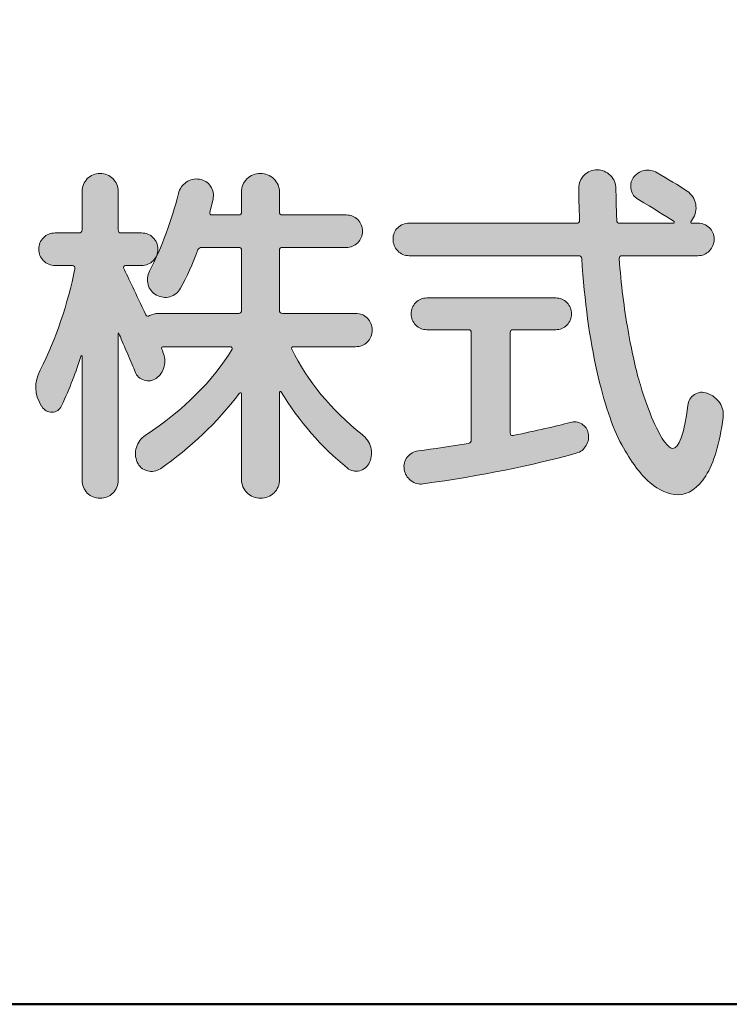
# Model space of a CAD drawing. Extents: x 7804 to 16204, y -284 to 5656.
# Drawn here: x 15350 to 15486, y -84 to 105 of the extents above; entities that cross this region are included whole.
import ezdxf
from ezdxf.enums import TextEntityAlignment as Align

# ---------------------------------------------------------------- set-up
doc = ezdxf.new("R2010")
doc.units = 0
doc.header["$MEASUREMENT"] = 0
for name, color, linetype, lineweight in [('0.3外形線', 7, 'CONTINUOUS', 30), ('FRAM3', 1, 'CONTINUOUS', 50), ('ハッチング', 8, 'CONTINUOUS', 5), ('文字', 4, 'CONTINUOUS', 18)]:
    doc.layers.add(name, color=color, linetype=linetype, lineweight=lineweight)
doc.styles.get("Standard").update_dxf_attribs({"font": 'TXT.SHX', "bigfont": 'bigfont.shx'})

# ---------------------------------------------------------------- blocks, each defined once
blk = doc.blocks.new('快工房表題欄2')
at = {"layer": 'ハッチング'}
h = blk.add_hatch(color=256, dxfattribs=at)
edge = h.paths.add_edge_path()
edge.add_spline(control_points=[(-29.5101, 6.1927), (-29.517, 6.1927), (-29.5221, 6.1899), (-29.5255, 6.1843), (-29.5288, 6.1785), (-29.5296, 6.1735), (-29.5271, 6.1689), (-29.3776, 5.8653), (-29.1566, 5.5978), (-28.8643, 5.3667), (-28.8237, 5.3328), (-28.7964, 5.2926), (-28.7827, 5.2461), (-28.7692, 5.1996), (-28.7726, 5.1527), (-28.7931, 5.105), (-28.8111, 5.0643), (-28.8422, 5.0376), (-28.8865, 5.0251), (-28.9306, 5.0128), (-28.9698, 5.0212), (-29.0037, 5.0506), (-29.2484, 5.2478), (-29.4568, 5.488), (-29.6292, 5.7712), (-29.6338, 5.7736), (-29.6381, 5.7712), (-29.6427, 5.7644), (-29.6427, 5.7644), (-29.6427, 4.942), (-29.6427, 4.942), (-29.6427, 4.8922), (-29.6598, 4.85), (-29.6938, 4.8161), (-29.7277, 4.7821), (-29.7696, 4.7651), (-29.8194, 4.7651), (-29.8693, 4.7651), (-29.9119, 4.7821), (-29.947, 4.8161), (-29.9822, 4.85), (-29.9995, 4.8922), (-29.9995, 4.942), (-29.9995, 4.942), (-29.9995, 5.751), (-29.9995, 5.751), (-29.9995, 5.7553), (-30.0019, 5.7582), (-30.0065, 5.7594), (-30.0111, 5.7606), (-30.0154, 5.7589), (-30.02, 5.7543), (-30.2331, 5.4755), (-30.4813, 5.2386), (-30.7644, 5.0438), (-30.8008, 5.0191), (-30.8414, 5.0121), (-30.8867, 5.0234), (-30.9322, 5.0349), (-30.9638, 5.0619), (-30.9821, 5.105), (-31.0023, 5.1503), (-31.0052, 5.1967), (-30.9905, 5.2444), (-30.9758, 5.2921), (-30.9479, 5.3294), (-30.9072, 5.3566), (-30.5424, 5.599), (-30.2694, 5.8699), (-30.0881, 6.1689), (-30.0857, 6.1735), (-30.0862, 6.1785), (-30.0898, 6.1843), (-30.0932, 6.1899), (-30.0982, 6.1927), (-30.105, 6.1927), (-30.105, 6.1927), (-30.7338, 6.1927), (-30.7338, 6.1927), (-30.7519, 6.1927), (-30.7577, 6.1848), (-30.7509, 6.1689), (-30.7485, 6.1667), (-30.7463, 6.1622), (-30.7439, 6.1554), (-30.7418, 6.1484), (-30.7406, 6.1439), (-30.7406, 6.1417), (-30.7203, 6.0986), (-30.7163, 6.0533), (-30.7288, 6.0059), (-30.7413, 5.9582), (-30.7668, 5.9209), (-30.8051, 5.8937), (-30.8393, 5.8709), (-30.8766, 5.8658), (-30.9173, 5.8783), (-30.9582, 5.8908), (-30.9866, 5.9164), (-31.0023, 5.9549), (-31.0182, 5.9956), (-31.0437, 6.0562), (-31.0788, 6.1367), (-31.114, 6.2171), (-31.1395, 6.2777), (-31.1554, 6.3184), (-31.16, 6.3276), (-31.1621, 6.3264), (-31.1621, 6.3151), (-31.1621, 6.3151), (-31.1621, 4.935), (-31.1621, 4.935), (-31.1621, 4.8876), (-31.1785, 4.8474), (-31.2115, 4.8144), (-31.2442, 4.7817), (-31.2844, 4.7651), (-31.3321, 4.7651), (-31.3795, 4.7651), (-31.42, 4.7817), (-31.4527, 4.8144), (-31.4857, 4.8474), (-31.5021, 4.8876), (-31.5021, 4.935), (-31.5021, 4.935), (-31.5021, 6.1078), (-31.5021, 6.1078), (-31.5043, 6.1099), (-31.5076, 6.1111), (-31.5122, 6.1111), (-31.5575, 5.9592), (-31.6189, 5.8008), (-31.6957, 5.6354), (-31.714, 5.5966), (-31.7441, 5.5769), (-31.7859, 5.5759), (-31.8278, 5.5747), (-31.8601, 5.5933), (-31.8827, 5.632), (-31.8827, 5.632), (-31.8861, 5.6354), (-31.8861, 5.6354), (-31.9518, 5.744), (-31.9552, 5.8562), (-31.8962, 5.9717), (-31.7445, 6.2777), (-31.6357, 6.596), (-31.57, 6.9271), (-31.5678, 6.9338), (-31.5695, 6.9405), (-31.575, 6.9473), (-31.5808, 6.954), (-31.5871, 6.9576), (-31.5938, 6.9576), (-31.5938, 6.9576), (-31.7571, 6.9576), (-31.7571, 6.9576), (-31.7999, 6.9576), (-31.8363, 6.9723), (-31.8656, 7.0017), (-31.8952, 7.0311), (-31.9099, 7.0674), (-31.9099, 7.1105), (-31.9099, 7.1536), (-31.8952, 7.1897), (-31.8656, 7.2193), (-31.8363, 7.2487), (-31.7999, 7.2634), (-31.7571, 7.2634), (-31.7571, 7.2634), (-31.5327, 7.2634), (-31.5327, 7.2634), (-31.5122, 7.2634), (-31.5021, 7.2738), (-31.5021, 7.294), (-31.5021, 7.294), (-31.5021, 7.6544), (-31.5021, 7.6544), (-31.5021, 7.7018), (-31.4857, 7.742), (-31.4527, 7.775), (-31.42, 7.8078), (-31.3795, 7.8244), (-31.3321, 7.8244), (-31.2844, 7.8244), (-31.2442, 7.8078), (-31.2115, 7.775), (-31.1785, 7.742), (-31.1621, 7.7018), (-31.1621, 7.6544), (-31.1621, 7.6544), (-31.1621, 7.294), (-31.1621, 7.294), (-31.1621, 7.2738), (-31.153, 7.2634), (-31.1349, 7.2634), (-31.1349, 7.2634), (-30.9411, 7.2634), (-30.9411, 7.2634), (-30.8983, 7.2634), (-30.8619, 7.2487), (-30.8323, 7.2193), (-30.8029, 7.1897), (-30.7882, 7.1536), (-30.7882, 7.1105), (-30.7882, 7.0674), (-30.8029, 7.0311), (-30.8323, 7.0017), (-30.8619, 6.9723), (-30.8983, 6.9576), (-30.9411, 6.9576), (-30.9411, 6.9576), (-31.0942, 6.9576), (-31.0942, 6.9576), (-31.101, 6.9576), (-31.106, 6.9547), (-31.1094, 6.949), (-31.1128, 6.9434), (-31.1135, 6.9384), (-31.1111, 6.9338), (-31.0658, 6.8385), (-30.9955, 6.6914), (-30.9004, 6.4918), (-30.8937, 6.4783), (-30.8824, 6.4759), (-30.8665, 6.485), (-30.8414, 6.4988), (-30.8142, 6.5055), (-30.7849, 6.5055), (-30.7849, 6.5055), (-30.0267, 6.5055), (-30.0267, 6.5055), (-30.0087, 6.5055), (-29.9995, 6.5156), (-29.9995, 6.5361), (-29.9995, 6.5361), (-29.9995, 7.0968), (-29.9995, 7.0968), (-29.9995, 7.1173), (-30.0087, 7.1276), (-30.0267, 7.1276), (-30.0267, 7.1276), (-30.3734, 7.1276), (-30.3734, 7.1276), (-30.3917, 7.1276), (-30.4042, 7.1194), (-30.411, 7.1038), (-30.4608, 6.9699), (-30.5152, 6.8498), (-30.574, 6.7434), (-30.5968, 6.7027), (-30.6301, 6.6759), (-30.6744, 6.6634), (-30.7184, 6.6512), (-30.761, 6.6562), (-30.8017, 6.6788), (-30.8427, 6.7015), (-30.8687, 6.7342), (-30.88, 6.7773), (-30.8913, 6.8204), (-30.8867, 6.8623), (-30.8665, 6.9032), (-30.7485, 7.1365), (-30.658, 7.3802), (-30.5944, 7.6339), (-30.5831, 7.6792), (-30.5588, 7.7151), (-30.5215, 7.7411), (-30.4839, 7.7671), (-30.4428, 7.7767), (-30.3972, 7.77), (-30.352, 7.7632), (-30.3168, 7.7411), (-30.292, 7.7037), (-30.267, 7.6662), (-30.2591, 7.626), (-30.2682, 7.5829), (-30.2682, 7.5829), (-30.2988, 7.4606), (-30.2988, 7.4606), (-30.3034, 7.4425), (-30.2954, 7.4334), (-30.2749, 7.4334), (-30.2749, 7.4334), (-30.0267, 7.4334), (-30.0267, 7.4334), (-30.0087, 7.4334), (-29.9995, 7.4437), (-29.9995, 7.464), (-29.9995, 7.464), (-29.9995, 7.6476), (-29.9995, 7.6476), (-29.9995, 7.6975), (-29.9827, 7.7394), (-29.9487, 7.7733), (-29.9148, 7.8073), (-29.8726, 7.8244), (-29.8228, 7.8244), (-29.773, 7.8244), (-29.7306, 7.8073), (-29.6954, 7.7733), (-29.6603, 7.7394), (-29.6427, 7.6975), (-29.6427, 7.6476), (-29.6427, 7.6476), (-29.6427, 7.464), (-29.6427, 7.464), (-29.6427, 7.4437), (-29.6326, 7.4334), (-29.6121, 7.4334), (-29.6121, 7.4334), (-29.0139, 7.4334), (-29.0139, 7.4334), (-28.971, 7.4334), (-28.9346, 7.4187), (-28.905, 7.3893), (-28.8757, 7.3597), (-28.861, 7.3236), (-28.861, 7.2805), (-28.861, 7.2374), (-28.8757, 7.201), (-28.905, 7.1717), (-28.9346, 7.1423), (-28.971, 7.1276), (-29.0139, 7.1276), (-29.0139, 7.1276), (-29.6121, 7.1276), (-29.6121, 7.1276), (-29.6326, 7.1276), (-29.6427, 7.1173), (-29.6427, 7.0968), (-29.6427, 7.0968), (-29.6427, 6.5361), (-29.6427, 6.5361), (-29.6427, 6.5156), (-29.6326, 6.5055), (-29.6121, 6.5055), (-29.6121, 6.5055), (-28.9255, 6.5055), (-28.9255, 6.5055), (-28.8802, 6.5055), (-28.8429, 6.4908), (-28.8133, 6.4612), (-28.7839, 6.4318), (-28.7692, 6.3945), (-28.7692, 6.349), (-28.7692, 6.3037), (-28.7839, 6.2664), (-28.8133, 6.237), (-28.8429, 6.2074), (-28.8802, 6.1927), (-28.9255, 6.1927), (-28.9255, 6.1927), (-29.5101, 6.1927), (-29.5101, 6.1927)], knot_values=[0, 0, 0, 0, 1, 1, 1, 2, 2, 2, 3, 3, 3, 4, 4, 4, 5, 5, 5, 6, 6, 6, 7, 7, 7, 8, 8, 8, 9, 9, 9, 10, 10, 10, 11, 11, 11, 12, 12, 12, 13, 13, 13, 14, 14, 14, 15, 15, 15, 16, 16, 16, 17, 17, 17, 18, 18, 18, 19, 19, 19, 20, 20, 20, 21, 21, 21, 22, 22, 22, 23, 23, 23, 24, 24, 24, 25, 25, 25, 26, 26, 26, 27, 27, 27, 28, 28, 28, 29, 29, 29, 30, 30, 30, 31, 31, 31, 32, 32, 32, 33, 33, 33, 34, 34, 34, 35, 35, 35, 36, 36, 36, 37, 37, 37, 38, 38, 38, 39, 39, 39, 40, 40, 40, 41, 41, 41, 42, 42, 42, 43, 43, 43, 44, 44, 44, 45, 45, 45, 46, 46, 46, 47, 47, 47, 48, 48, 48, 49, 49, 49, 50, 50, 50, 51, 51, 51, 52, 52, 52, 53, 53, 53, 54, 54, 54, 55, 55, 55, 56, 56, 56, 57, 57, 57, 58, 58, 58, 59, 59, 59, 60, 60, 60, 61, 61, 61, 62, 62, 62, 63, 63, 63, 64, 64, 64, 65, 65, 65, 66, 66, 66, 67, 67, 67, 68, 68, 68, 69, 69, 69, 70, 70, 70, 71, 71, 71, 72, 72, 72, 73, 73, 73, 74, 74, 74, 75, 75, 75, 76, 76, 76, 77, 77, 77, 78, 78, 78, 79, 79, 79, 80, 80, 80, 81, 81, 81, 82, 82, 82, 83, 83, 83, 84, 84, 84, 85, 85, 85, 86, 86, 86, 87, 87, 87, 88, 88, 88, 89, 89, 89, 90, 90, 90, 91, 91, 91, 92, 92, 92, 93, 93, 93, 94, 94, 94, 95, 95, 95, 96, 96, 96, 97, 97, 97, 98, 98, 98, 99, 99, 99, 100, 100, 100, 101, 101, 101, 102, 102, 102, 103, 103, 103, 104, 104, 104, 105, 105, 105, 106, 106, 106, 107, 107, 107, 108, 108, 108, 109, 109, 109, 110, 110, 110, 111, 111, 111, 112, 112, 112, 113, 113, 113, 114, 114, 114, 115, 115, 115, 116, 116, 116, 117, 117, 117, 118, 118, 118, 118], degree=3, periodic=0)
h = blk.add_hatch(color=256, dxfattribs=at)
edge = h.paths.add_edge_path()
edge.add_spline(control_points=[(-27.8623, 5.2817), (-27.8442, 5.2863), (-27.8351, 5.2976), (-27.8351, 5.3159), (-27.8351, 5.3159), (-27.8351, 6.3254), (-27.8351, 6.3254), (-27.8351, 6.3435), (-27.8442, 6.3526), (-27.8623, 6.3526), (-27.8623, 6.3526), (-28.2531, 6.3526), (-28.2531, 6.3526), (-28.294, 6.3526), (-28.3291, 6.3673), (-28.3585, 6.3967), (-28.3879, 6.426), (-28.4028, 6.4612), (-28.4028, 6.5021), (-28.4028, 6.5428), (-28.3879, 6.578), (-28.3585, 6.6073), (-28.3291, 6.6369), (-28.294, 6.6516), (-28.2531, 6.6516), (-28.2531, 6.6516), (-27.0396, 6.6516), (-27.0396, 6.6516), (-26.9989, 6.6516), (-26.9638, 6.6369), (-26.9344, 6.6073), (-26.9048, 6.578), (-26.8901, 6.5428), (-26.8901, 6.5021), (-26.8901, 6.4612), (-26.9048, 6.426), (-26.9344, 6.3967), (-26.9638, 6.3673), (-26.9989, 6.3526), (-27.0396, 6.3526), (-27.0396, 6.3526), (-27.4407, 6.3526), (-27.4407, 6.3526), (-27.459, 6.3526), (-27.4679, 6.3435), (-27.4679, 6.3254), (-27.4679, 6.3254), (-27.4679, 5.3804), (-27.4679, 5.3804), (-27.4679, 5.36), (-27.459, 5.352), (-27.4407, 5.3566), (-27.2209, 5.4019), (-27.042, 5.4428), (-26.9036, 5.4789), (-26.8653, 5.4902), (-26.829, 5.4856), (-26.795, 5.4654), (-26.7608, 5.445), (-26.7406, 5.4156), (-26.7339, 5.3771), (-26.7247, 5.3361), (-26.731, 5.2976), (-26.7524, 5.2615), (-26.7741, 5.2251), (-26.8051, 5.2013), (-26.8458, 5.19), (-27.2585, 5.0744), (-27.7388, 4.9781), (-28.2872, 4.9011), (-28.3301, 4.8943), (-28.3693, 4.9045), (-28.4045, 4.9317), (-28.4396, 4.9589), (-28.4606, 4.994), (-28.4673, 5.0371), (-28.4741, 5.0802), (-28.4644, 5.1187), (-28.4384, 5.1527), (-28.4124, 5.1866), (-28.3778, 5.2059), (-28.3347, 5.2105), (-28.1897, 5.2309), (-28.0323, 5.2545), (-27.8623, 5.2817)], knot_values=[0, 0, 0, 0, 1, 1, 1, 2, 2, 2, 3, 3, 3, 4, 4, 4, 5, 5, 5, 6, 6, 6, 7, 7, 7, 8, 8, 8, 9, 9, 9, 10, 10, 10, 11, 11, 11, 12, 12, 12, 13, 13, 13, 14, 14, 14, 15, 15, 15, 16, 16, 16, 17, 17, 17, 18, 18, 18, 19, 19, 19, 20, 20, 20, 21, 21, 21, 22, 22, 22, 23, 23, 23, 24, 24, 24, 25, 25, 25, 26, 26, 26, 27, 27, 27, 28, 28, 28, 28], degree=3, periodic=0)
edge = h.paths.add_edge_path()
edge.add_spline(control_points=[(-28.4197, 7.0494), (-28.4628, 7.0494), (-28.4991, 7.0645), (-28.5285, 7.0951), (-28.5579, 7.1257), (-28.5725, 7.1625), (-28.5725, 7.2056), (-28.5725, 7.2487), (-28.5579, 7.2843), (-28.5285, 7.3128), (-28.4991, 7.3412), (-28.4628, 7.3551), (-28.4197, 7.3551), (-28.4197, 7.3551), (-26.8425, 7.3551), (-26.8425, 7.3551), (-26.8244, 7.3551), (-26.8152, 7.3655), (-26.8152, 7.3857), (-26.8198, 7.5128), (-26.8222, 7.6125), (-26.8222, 7.685), (-26.8222, 7.7326), (-26.8051, 7.7733), (-26.7712, 7.8073), (-26.7372, 7.8412), (-26.6963, 7.8583), (-26.6489, 7.8583), (-26.6012, 7.8583), (-26.5598, 7.8407), (-26.5247, 7.8056), (-26.4895, 7.7704), (-26.4719, 7.729), (-26.4719, 7.6816), (-26.4719, 7.6113), (-26.4698, 7.5128), (-26.4652, 7.3857), (-26.4652, 7.3655), (-26.4551, 7.3551), (-26.4346, 7.3551), (-26.4346, 7.3551), (-25.9317, 7.3551), (-25.9317, 7.3551), (-25.9271, 7.3551), (-25.9242, 7.3575), (-25.923, 7.3621), (-25.922, 7.3664), (-25.9225, 7.3701), (-25.9247, 7.3722), (-26.0063, 7.4242), (-26.1185, 7.4933), (-26.2613, 7.5795), (-26.2976, 7.6), (-26.3202, 7.6306), (-26.3292, 7.6712), (-26.3383, 7.7122), (-26.3316, 7.7495), (-26.3089, 7.7834), (-26.2839, 7.8198), (-26.2499, 7.8424), (-26.2069, 7.8516), (-26.164, 7.8605), (-26.1231, 7.8537), (-26.0845, 7.8311), (-25.9825, 7.7721), (-25.8886, 7.7143), (-25.8024, 7.6578), (-25.7571, 7.6284), (-25.7299, 7.5875), (-25.7208, 7.5355), (-25.7119, 7.4832), (-25.722, 7.4355), (-25.7513, 7.3927), (-25.7513, 7.3927), (-25.7617, 7.379), (-25.7617, 7.379), (-25.773, 7.3631), (-25.7696, 7.3551), (-25.7513, 7.3551), (-25.7513, 7.3551), (-25.7005, 7.3551), (-25.7005, 7.3551), (-25.6574, 7.3551), (-25.6211, 7.3412), (-25.5917, 7.3128), (-25.5623, 7.2843), (-25.5474, 7.2487), (-25.5474, 7.2056), (-25.5474, 7.1625), (-25.5623, 7.1257), (-25.5917, 7.0951), (-25.6211, 7.0645), (-25.6574, 7.0494), (-25.7005, 7.0494), (-25.7005, 7.0494), (-26.4141, 7.0494), (-26.4141, 7.0494), (-26.4324, 7.0494), (-26.4414, 7.0402), (-26.4414, 7.0222), (-26.4233, 6.7797), (-26.3956, 6.5536), (-26.358, 6.3439), (-26.3207, 6.1345), (-26.2822, 5.9638), (-26.2425, 5.8323), (-26.203, 5.7009), (-26.1621, 5.5882), (-26.1202, 5.4943), (-26.0783, 5.4002), (-26.0419, 5.3332), (-26.0114, 5.2938), (-25.9808, 5.254), (-25.9565, 5.2343), (-25.9384, 5.2343), (-25.8773, 5.2343), (-25.8296, 5.3691), (-25.7956, 5.6388), (-25.7911, 5.684), (-25.7701, 5.7187), (-25.7328, 5.7423), (-25.6952, 5.7661), (-25.655, 5.77), (-25.6122, 5.7543), (-25.5623, 5.736), (-25.5231, 5.7062), (-25.4947, 5.6643), (-25.4665, 5.6222), (-25.4557, 5.5764), (-25.4624, 5.5266), (-25.4942, 5.2796), (-25.5486, 5.0966), (-25.6257, 4.9776), (-25.7027, 4.8587), (-25.7901, 4.7992), (-25.8874, 4.7992), (-25.9757, 4.7992), (-26.0641, 4.837), (-26.1524, 4.9131), (-26.2408, 4.989), (-26.3292, 5.1079), (-26.4178, 5.2699), (-26.5061, 5.432), (-26.5841, 5.6636), (-26.6523, 5.965), (-26.7201, 6.2664), (-26.7678, 6.6186), (-26.795, 7.0222), (-26.795, 7.0402), (-26.8051, 7.0494), (-26.8256, 7.0494), (-26.8256, 7.0494), (-28.4197, 7.0494), (-28.4197, 7.0494)], knot_values=[0, 0, 0, 0, 1, 1, 1, 2, 2, 2, 3, 3, 3, 4, 4, 4, 5, 5, 5, 6, 6, 6, 7, 7, 7, 8, 8, 8, 9, 9, 9, 10, 10, 10, 11, 11, 11, 12, 12, 12, 13, 13, 13, 14, 14, 14, 15, 15, 15, 16, 16, 16, 17, 17, 17, 18, 18, 18, 19, 19, 19, 20, 20, 20, 21, 21, 21, 22, 22, 22, 23, 23, 23, 24, 24, 24, 25, 25, 25, 26, 26, 26, 27, 27, 27, 28, 28, 28, 29, 29, 29, 30, 30, 30, 31, 31, 31, 32, 32, 32, 33, 33, 33, 34, 34, 34, 35, 35, 35, 36, 36, 36, 37, 37, 37, 38, 38, 38, 39, 39, 39, 40, 40, 40, 41, 41, 41, 42, 42, 42, 43, 43, 43, 44, 44, 44, 45, 45, 45, 46, 46, 46, 47, 47, 47, 48, 48, 48, 49, 49, 49, 50, 50, 50, 51, 51, 51, 51], degree=3, periodic=0)
at = {"layer": 'FRAM3'}
blk.add_line((0, 0), (-377.5, 0), dxfattribs=at)
at = {"layer": 'ハッチング'}
for points, knots in [([(-29.5101, 6.1927), (-29.517, 6.1927), (-29.5221, 6.1899), (-29.5255, 6.1843), (-29.5288, 6.1785), (-29.5296, 6.1735), (-29.5271, 6.1689), (-29.3776, 5.8653), (-29.1566, 5.5978), (-28.8643, 5.3667), (-28.8237, 5.3328), (-28.7964, 5.2926), (-28.7827, 5.2461), (-28.7692, 5.1996), (-28.7726, 5.1527), (-28.7931, 5.105), (-28.8111, 5.0643), (-28.8422, 5.0376), (-28.8865, 5.0251), (-28.9306, 5.0128), (-28.9698, 5.0212), (-29.0037, 5.0506), (-29.2484, 5.2478), (-29.4568, 5.488), (-29.6292, 5.7712), (-29.6338, 5.7736), (-29.6381, 5.7712), (-29.6427, 5.7644), (-29.6427, 5.7644), (-29.6427, 4.942), (-29.6427, 4.942), (-29.6427, 4.8922), (-29.6598, 4.85), (-29.6938, 4.8161), (-29.7277, 4.7821), (-29.7696, 4.7651), (-29.8194, 4.7651), (-29.8693, 4.7651), (-29.9119, 4.7821), (-29.947, 4.8161), (-29.9822, 4.85), (-29.9995, 4.8922), (-29.9995, 4.942), (-29.9995, 4.942), (-29.9995, 5.751), (-29.9995, 5.751), (-29.9995, 5.7553), (-30.0019, 5.7582), (-30.0065, 5.7594), (-30.0111, 5.7606), (-30.0154, 5.7589), (-30.02, 5.7543), (-30.2331, 5.4755), (-30.4813, 5.2386), (-30.7644, 5.0438), (-30.8008, 5.0191), (-30.8414, 5.0121), (-30.8867, 5.0234), (-30.9322, 5.0349), (-30.9638, 5.0619), (-30.9821, 5.105), (-31.0023, 5.1503), (-31.0052, 5.1967), (-30.9905, 5.2444), (-30.9758, 5.2921), (-30.9479, 5.3294), (-30.9072, 5.3566), (-30.5424, 5.599), (-30.2694, 5.8699), (-30.0881, 6.1689), (-30.0857, 6.1735), (-30.0862, 6.1785), (-30.0898, 6.1843), (-30.0932, 6.1899), (-30.0982, 6.1927), (-30.105, 6.1927), (-30.105, 6.1927), (-30.7338, 6.1927), (-30.7338, 6.1927), (-30.7519, 6.1927), (-30.7577, 6.1848), (-30.7509, 6.1689), (-30.7485, 6.1667), (-30.7463, 6.1622), (-30.7439, 6.1554), (-30.7418, 6.1484), (-30.7406, 6.1439), (-30.7406, 6.1417), (-30.7203, 6.0986), (-30.7163, 6.0533), (-30.7288, 6.0059), (-30.7413, 5.9582), (-30.7668, 5.9209), (-30.8051, 5.8937), (-30.8393, 5.8709), (-30.8766, 5.8658), (-30.9173, 5.8783), (-30.9582, 5.8908), (-30.9866, 5.9164), (-31.0023, 5.9549), (-31.0182, 5.9956), (-31.0437, 6.0562), (-31.0788, 6.1367), (-31.114, 6.2171), (-31.1395, 6.2777), (-31.1554, 6.3184), (-31.16, 6.3276), (-31.1621, 6.3264), (-31.1621, 6.3151), (-31.1621, 6.3151), (-31.1621, 4.935), (-31.1621, 4.935), (-31.1621, 4.8876), (-31.1785, 4.8474), (-31.2115, 4.8144), (-31.2442, 4.7817), (-31.2844, 4.7651), (-31.3321, 4.7651), (-31.3795, 4.7651), (-31.42, 4.7817), (-31.4527, 4.8144), (-31.4857, 4.8474), (-31.5021, 4.8876), (-31.5021, 4.935), (-31.5021, 4.935), (-31.5021, 6.1078), (-31.5021, 6.1078), (-31.5043, 6.1099), (-31.5076, 6.1111), (-31.5122, 6.1111), (-31.5575, 5.9592), (-31.6189, 5.8008), (-31.6957, 5.6354), (-31.714, 5.5966), (-31.7441, 5.5769), (-31.7859, 5.5759), (-31.8278, 5.5747), (-31.8601, 5.5933), (-31.8827, 5.632), (-31.8827, 5.632), (-31.8861, 5.6354), (-31.8861, 5.6354), (-31.9518, 5.744), (-31.9552, 5.8562), (-31.8962, 5.9717), (-31.7445, 6.2777), (-31.6357, 6.596), (-31.57, 6.9271), (-31.5678, 6.9338), (-31.5695, 6.9405), (-31.575, 6.9473), (-31.5808, 6.954), (-31.5871, 6.9576), (-31.5938, 6.9576), (-31.5938, 6.9576), (-31.7571, 6.9576), (-31.7571, 6.9576), (-31.7999, 6.9576), (-31.8363, 6.9723), (-31.8656, 7.0017), (-31.8952, 7.0311), (-31.9099, 7.0674), (-31.9099, 7.1105), (-31.9099, 7.1536), (-31.8952, 7.1897), (-31.8656, 7.2193), (-31.8363, 7.2487), (-31.7999, 7.2634), (-31.7571, 7.2634), (-31.7571, 7.2634), (-31.5327, 7.2634), (-31.5327, 7.2634), (-31.5122, 7.2634), (-31.5021, 7.2738), (-31.5021, 7.294), (-31.5021, 7.294), (-31.5021, 7.6544), (-31.5021, 7.6544), (-31.5021, 7.7018), (-31.4857, 7.742), (-31.4527, 7.775), (-31.42, 7.8078), (-31.3795, 7.8244), (-31.3321, 7.8244), (-31.2844, 7.8244), (-31.2442, 7.8078), (-31.2115, 7.775), (-31.1785, 7.742), (-31.1621, 7.7018), (-31.1621, 7.6544), (-31.1621, 7.6544), (-31.1621, 7.294), (-31.1621, 7.294), (-31.1621, 7.2738), (-31.153, 7.2634), (-31.1349, 7.2634), (-31.1349, 7.2634), (-30.9411, 7.2634), (-30.9411, 7.2634), (-30.8983, 7.2634), (-30.8619, 7.2487), (-30.8323, 7.2193), (-30.8029, 7.1897), (-30.7882, 7.1536), (-30.7882, 7.1105), (-30.7882, 7.0674), (-30.8029, 7.0311), (-30.8323, 7.0017), (-30.8619, 6.9723), (-30.8983, 6.9576), (-30.9411, 6.9576), (-30.9411, 6.9576), (-31.0942, 6.9576), (-31.0942, 6.9576), (-31.101, 6.9576), (-31.106, 6.9547), (-31.1094, 6.949), (-31.1128, 6.9434), (-31.1135, 6.9384), (-31.1111, 6.9338), (-31.0658, 6.8385), (-30.9955, 6.6914), (-30.9004, 6.4918), (-30.8937, 6.4783), (-30.8824, 6.4759), (-30.8665, 6.485), (-30.8414, 6.4988), (-30.8142, 6.5055), (-30.7849, 6.5055), (-30.7849, 6.5055), (-30.0267, 6.5055), (-30.0267, 6.5055), (-30.0087, 6.5055), (-29.9995, 6.5156), (-29.9995, 6.5361), (-29.9995, 6.5361), (-29.9995, 7.0968), (-29.9995, 7.0968), (-29.9995, 7.1173), (-30.0087, 7.1276), (-30.0267, 7.1276), (-30.0267, 7.1276), (-30.3734, 7.1276), (-30.3734, 7.1276), (-30.3917, 7.1276), (-30.4042, 7.1194), (-30.411, 7.1038), (-30.4608, 6.9699), (-30.5152, 6.8498), (-30.574, 6.7434), (-30.5968, 6.7027), (-30.6301, 6.6759), (-30.6744, 6.6634), (-30.7184, 6.6512), (-30.761, 6.6562), (-30.8017, 6.6788), (-30.8427, 6.7015), (-30.8687, 6.7342), (-30.88, 6.7773), (-30.8913, 6.8204), (-30.8867, 6.8623), (-30.8665, 6.9032), (-30.7485, 7.1365), (-30.658, 7.3802), (-30.5944, 7.6339), (-30.5831, 7.6792), (-30.5588, 7.7151), (-30.5215, 7.7411), (-30.4839, 7.7671), (-30.4428, 7.7767), (-30.3972, 7.77), (-30.352, 7.7632), (-30.3168, 7.7411), (-30.292, 7.7037), (-30.267, 7.6662), (-30.2591, 7.626), (-30.2682, 7.5829), (-30.2682, 7.5829), (-30.2988, 7.4606), (-30.2988, 7.4606), (-30.3034, 7.4425), (-30.2954, 7.4334), (-30.2749, 7.4334), (-30.2749, 7.4334), (-30.0267, 7.4334), (-30.0267, 7.4334), (-30.0087, 7.4334), (-29.9995, 7.4437), (-29.9995, 7.464), (-29.9995, 7.464), (-29.9995, 7.6476), (-29.9995, 7.6476), (-29.9995, 7.6975), (-29.9827, 7.7394), (-29.9487, 7.7733), (-29.9148, 7.8073), (-29.8726, 7.8244), (-29.8228, 7.8244), (-29.773, 7.8244), (-29.7306, 7.8073), (-29.6954, 7.7733), (-29.6603, 7.7394), (-29.6427, 7.6975), (-29.6427, 7.6476), (-29.6427, 7.6476), (-29.6427, 7.464), (-29.6427, 7.464), (-29.6427, 7.4437), (-29.6326, 7.4334), (-29.6121, 7.4334), (-29.6121, 7.4334), (-29.0139, 7.4334), (-29.0139, 7.4334), (-28.971, 7.4334), (-28.9346, 7.4187), (-28.905, 7.3893), (-28.8757, 7.3597), (-28.861, 7.3236), (-28.861, 7.2805), (-28.861, 7.2374), (-28.8757, 7.201), (-28.905, 7.1717), (-28.9346, 7.1423), (-28.971, 7.1276), (-29.0139, 7.1276), (-29.0139, 7.1276), (-29.6121, 7.1276), (-29.6121, 7.1276), (-29.6326, 7.1276), (-29.6427, 7.1173), (-29.6427, 7.0968), (-29.6427, 7.0968), (-29.6427, 6.5361), (-29.6427, 6.5361), (-29.6427, 6.5156), (-29.6326, 6.5055), (-29.6121, 6.5055), (-29.6121, 6.5055), (-28.9255, 6.5055), (-28.9255, 6.5055), (-28.8802, 6.5055), (-28.8429, 6.4908), (-28.8133, 6.4612), (-28.7839, 6.4318), (-28.7692, 6.3945), (-28.7692, 6.349), (-28.7692, 6.3037), (-28.7839, 6.2664), (-28.8133, 6.237), (-28.8429, 6.2074), (-28.8802, 6.1927), (-28.9255, 6.1927), (-28.9255, 6.1927), (-29.5101, 6.1927), (-29.5101, 6.1927)], [0, 0, 0, 0, 1, 1, 1, 2, 2, 2, 3, 3, 3, 4, 4, 4, 5, 5, 5, 6, 6, 6, 7, 7, 7, 8, 8, 8, 9, 9, 9, 10, 10, 10, 11, 11, 11, 12, 12, 12, 13, 13, 13, 14, 14, 14, 15, 15, 15, 16, 16, 16, 17, 17, 17, 18, 18, 18, 19, 19, 19, 20, 20, 20, 21, 21, 21, 22, 22, 22, 23, 23, 23, 24, 24, 24, 25, 25, 25, 26, 26, 26, 27, 27, 27, 28, 28, 28, 29, 29, 29, 30, 30, 30, 31, 31, 31, 32, 32, 32, 33, 33, 33, 34, 34, 34, 35, 35, 35, 36, 36, 36, 37, 37, 37, 38, 38, 38, 39, 39, 39, 40, 40, 40, 41, 41, 41, 42, 42, 42, 43, 43, 43, 44, 44, 44, 45, 45, 45, 46, 46, 46, 47, 47, 47, 48, 48, 48, 49, 49, 49, 50, 50, 50, 51, 51, 51, 52, 52, 52, 53, 53, 53, 54, 54, 54, 55, 55, 55, 56, 56, 56, 57, 57, 57, 58, 58, 58, 59, 59, 59, 60, 60, 60, 61, 61, 61, 62, 62, 62, 63, 63, 63, 64, 64, 64, 65, 65, 65, 66, 66, 66, 67, 67, 67, 68, 68, 68, 69, 69, 69, 70, 70, 70, 71, 71, 71, 72, 72, 72, 73, 73, 73, 74, 74, 74, 75, 75, 75, 76, 76, 76, 77, 77, 77, 78, 78, 78, 79, 79, 79, 80, 80, 80, 81, 81, 81, 82, 82, 82, 83, 83, 83, 84, 84, 84, 85, 85, 85, 86, 86, 86, 87, 87, 87, 88, 88, 88, 89, 89, 89, 90, 90, 90, 91, 91, 91, 92, 92, 92, 93, 93, 93, 94, 94, 94, 95, 95, 95, 96, 96, 96, 97, 97, 97, 98, 98, 98, 99, 99, 99, 100, 100, 100, 101, 101, 101, 102, 102, 102, 103, 103, 103, 104, 104, 104, 105, 105, 105, 106, 106, 106, 107, 107, 107, 108, 108, 108, 109, 109, 109, 110, 110, 110, 111, 111, 111, 112, 112, 112, 113, 113, 113, 114, 114, 114, 115, 115, 115, 116, 116, 116, 117, 117, 117, 118, 118, 118, 118]), ([(-28.4197, 7.0494), (-28.4628, 7.0494), (-28.4991, 7.0645), (-28.5285, 7.0951), (-28.5579, 7.1257), (-28.5725, 7.1625), (-28.5725, 7.2056), (-28.5725, 7.2487), (-28.5579, 7.2843), (-28.5285, 7.3128), (-28.4991, 7.3412), (-28.4628, 7.3551), (-28.4197, 7.3551), (-28.4197, 7.3551), (-26.8425, 7.3551), (-26.8425, 7.3551), (-26.8244, 7.3551), (-26.8152, 7.3655), (-26.8152, 7.3857), (-26.8198, 7.5128), (-26.8222, 7.6125), (-26.8222, 7.685), (-26.8222, 7.7326), (-26.8051, 7.7733), (-26.7712, 7.8073), (-26.7372, 7.8412), (-26.6963, 7.8583), (-26.6489, 7.8583), (-26.6012, 7.8583), (-26.5598, 7.8407), (-26.5247, 7.8056), (-26.4895, 7.7704), (-26.4719, 7.729), (-26.4719, 7.6816), (-26.4719, 7.6113), (-26.4698, 7.5128), (-26.4652, 7.3857), (-26.4652, 7.3655), (-26.4551, 7.3551), (-26.4346, 7.3551), (-26.4346, 7.3551), (-25.9317, 7.3551), (-25.9317, 7.3551), (-25.9271, 7.3551), (-25.9242, 7.3575), (-25.923, 7.3621), (-25.922, 7.3664), (-25.9225, 7.3701), (-25.9247, 7.3722), (-26.0063, 7.4242), (-26.1185, 7.4933), (-26.2613, 7.5795), (-26.2976, 7.6), (-26.3202, 7.6306), (-26.3292, 7.6712), (-26.3383, 7.7122), (-26.3316, 7.7495), (-26.3089, 7.7834), (-26.2839, 7.8198), (-26.2499, 7.8424), (-26.2069, 7.8516), (-26.164, 7.8605), (-26.1231, 7.8537), (-26.0845, 7.8311), (-25.9825, 7.7721), (-25.8886, 7.7143), (-25.8024, 7.6578), (-25.7571, 7.6284), (-25.7299, 7.5875), (-25.7208, 7.5355), (-25.7119, 7.4832), (-25.722, 7.4355), (-25.7513, 7.3927), (-25.7513, 7.3927), (-25.7617, 7.379), (-25.7617, 7.379), (-25.773, 7.3631), (-25.7696, 7.3551), (-25.7513, 7.3551), (-25.7513, 7.3551), (-25.7005, 7.3551), (-25.7005, 7.3551), (-25.6574, 7.3551), (-25.6211, 7.3412), (-25.5917, 7.3128), (-25.5623, 7.2843), (-25.5474, 7.2487), (-25.5474, 7.2056), (-25.5474, 7.1625), (-25.5623, 7.1257), (-25.5917, 7.0951), (-25.6211, 7.0645), (-25.6574, 7.0494), (-25.7005, 7.0494), (-25.7005, 7.0494), (-26.4141, 7.0494), (-26.4141, 7.0494), (-26.4324, 7.0494), (-26.4414, 7.0402), (-26.4414, 7.0222), (-26.4233, 6.7797), (-26.3956, 6.5536), (-26.358, 6.3439), (-26.3207, 6.1345), (-26.2822, 5.9638), (-26.2425, 5.8323), (-26.203, 5.7009), (-26.1621, 5.5882), (-26.1202, 5.4943), (-26.0783, 5.4002), (-26.0419, 5.3332), (-26.0114, 5.2938), (-25.9808, 5.254), (-25.9565, 5.2343), (-25.9384, 5.2343), (-25.8773, 5.2343), (-25.8296, 5.3691), (-25.7956, 5.6388), (-25.7911, 5.684), (-25.7701, 5.7187), (-25.7328, 5.7423), (-25.6952, 5.7661), (-25.655, 5.77), (-25.6122, 5.7543), (-25.5623, 5.736), (-25.5231, 5.7062), (-25.4947, 5.6643), (-25.4665, 5.6222), (-25.4557, 5.5764), (-25.4624, 5.5266), (-25.4942, 5.2796), (-25.5486, 5.0966), (-25.6257, 4.9776), (-25.7027, 4.8587), (-25.7901, 4.7992), (-25.8874, 4.7992), (-25.9757, 4.7992), (-26.0641, 4.837), (-26.1524, 4.9131), (-26.2408, 4.989), (-26.3292, 5.1079), (-26.4178, 5.2699), (-26.5061, 5.432), (-26.5841, 5.6636), (-26.6523, 5.965), (-26.7201, 6.2664), (-26.7678, 6.6186), (-26.795, 7.0222), (-26.795, 7.0402), (-26.8051, 7.0494), (-26.8256, 7.0494), (-26.8256, 7.0494), (-28.4197, 7.0494), (-28.4197, 7.0494)], [0, 0, 0, 0, 1, 1, 1, 2, 2, 2, 3, 3, 3, 4, 4, 4, 5, 5, 5, 6, 6, 6, 7, 7, 7, 8, 8, 8, 9, 9, 9, 10, 10, 10, 11, 11, 11, 12, 12, 12, 13, 13, 13, 14, 14, 14, 15, 15, 15, 16, 16, 16, 17, 17, 17, 18, 18, 18, 19, 19, 19, 20, 20, 20, 21, 21, 21, 22, 22, 22, 23, 23, 23, 24, 24, 24, 25, 25, 25, 26, 26, 26, 27, 27, 27, 28, 28, 28, 29, 29, 29, 30, 30, 30, 31, 31, 31, 32, 32, 32, 33, 33, 33, 34, 34, 34, 35, 35, 35, 36, 36, 36, 37, 37, 37, 38, 38, 38, 39, 39, 39, 40, 40, 40, 41, 41, 41, 42, 42, 42, 43, 43, 43, 44, 44, 44, 45, 45, 45, 46, 46, 46, 47, 47, 47, 48, 48, 48, 49, 49, 49, 50, 50, 50, 51, 51, 51, 51]), ([(-27.8623, 5.2817), (-27.8442, 5.2863), (-27.8351, 5.2976), (-27.8351, 5.3159), (-27.8351, 5.3159), (-27.8351, 6.3254), (-27.8351, 6.3254), (-27.8351, 6.3435), (-27.8442, 6.3526), (-27.8623, 6.3526), (-27.8623, 6.3526), (-28.2531, 6.3526), (-28.2531, 6.3526), (-28.294, 6.3526), (-28.3291, 6.3673), (-28.3585, 6.3967), (-28.3879, 6.426), (-28.4028, 6.4612), (-28.4028, 6.5021), (-28.4028, 6.5428), (-28.3879, 6.578), (-28.3585, 6.6073), (-28.3291, 6.6369), (-28.294, 6.6516), (-28.2531, 6.6516), (-28.2531, 6.6516), (-27.0396, 6.6516), (-27.0396, 6.6516), (-26.9989, 6.6516), (-26.9638, 6.6369), (-26.9344, 6.6073), (-26.9048, 6.578), (-26.8901, 6.5428), (-26.8901, 6.5021), (-26.8901, 6.4612), (-26.9048, 6.426), (-26.9344, 6.3967), (-26.9638, 6.3673), (-26.9989, 6.3526), (-27.0396, 6.3526), (-27.0396, 6.3526), (-27.4407, 6.3526), (-27.4407, 6.3526), (-27.459, 6.3526), (-27.4679, 6.3435), (-27.4679, 6.3254), (-27.4679, 6.3254), (-27.4679, 5.3804), (-27.4679, 5.3804), (-27.4679, 5.36), (-27.459, 5.352), (-27.4407, 5.3566), (-27.2209, 5.4019), (-27.042, 5.4428), (-26.9036, 5.4789), (-26.8653, 5.4902), (-26.829, 5.4856), (-26.795, 5.4654), (-26.7608, 5.445), (-26.7406, 5.4156), (-26.7339, 5.3771), (-26.7247, 5.3361), (-26.731, 5.2976), (-26.7524, 5.2615), (-26.7741, 5.2251), (-26.8051, 5.2013), (-26.8458, 5.19), (-27.2585, 5.0744), (-27.7388, 4.9781), (-28.2872, 4.9011), (-28.3301, 4.8943), (-28.3693, 4.9045), (-28.4045, 4.9317), (-28.4396, 4.9589), (-28.4606, 4.994), (-28.4673, 5.0371), (-28.4741, 5.0802), (-28.4644, 5.1187), (-28.4384, 5.1527), (-28.4124, 5.1866), (-28.3778, 5.2059), (-28.3347, 5.2105), (-28.1897, 5.2309), (-28.0323, 5.2545), (-27.8623, 5.2817)], [0, 0, 0, 0, 1, 1, 1, 2, 2, 2, 3, 3, 3, 4, 4, 4, 5, 5, 5, 6, 6, 6, 7, 7, 7, 8, 8, 8, 9, 9, 9, 10, 10, 10, 11, 11, 11, 12, 12, 12, 13, 13, 13, 14, 14, 14, 15, 15, 15, 16, 16, 16, 17, 17, 17, 18, 18, 18, 19, 19, 19, 20, 20, 20, 21, 21, 21, 22, 22, 22, 23, 23, 23, 24, 24, 24, 25, 25, 25, 26, 26, 26, 27, 27, 27, 28, 28, 28, 28])]:
    blk.add_open_spline(points, degree=3, knots=knots, dxfattribs=at)
at = {"layer": '文字'}
for tag, p in [('設計', (-240, 18.75)), ('製品名称', (-144.6266, 18.75)), ('図面番号', (-70.6494, 18.75)), ('改定事項１', (-338.2792, 11.25)), ('改定年月日１', (-278.2792, 11.25)), ('製図', (-240, 11.25)), ('縮尺', (-215, 11.25)), ('型番', (-144.6266, 11.25)), ('管理番号', (-70.6494, 11.25)), ('改定年月日２', (-278.2792, 3.75)), ('年月日', (-70.6494, 3.75)), ('改定事項２', (-338.2792, 3.75)), ('検図', (-240, 3.75)), ('物件名称', (-144.6266, 3.75))]:
    blk.add_attdef(tag, text='', height=2.5, dxfattribs=at).set_placement(p, align=Align.MIDDLE_CENTER)

msp = doc.modelspace()

# ---------------------------------------------------------------- linework, layer by layer
at = {"layer": 'FRAM3'}
msp.add_lwpolyline([(8304.2, 5455.69), (16004.2, 5455.69), (16004.2, -84.31), (8304.2, -84.31)], close=True, dxfattribs=at)

# ---------------------------------------------------------------- block references
at = {"layer": '0.3外形線', "xscale": 20.39735099337739, "yscale": 20.39735099337739, "zscale": 20.39735099337739}
msp.add_blockref('快工房表題欄2', (16004.2, -84.31), dxfattribs=at)

doc.saveas('drawing.dxf')
